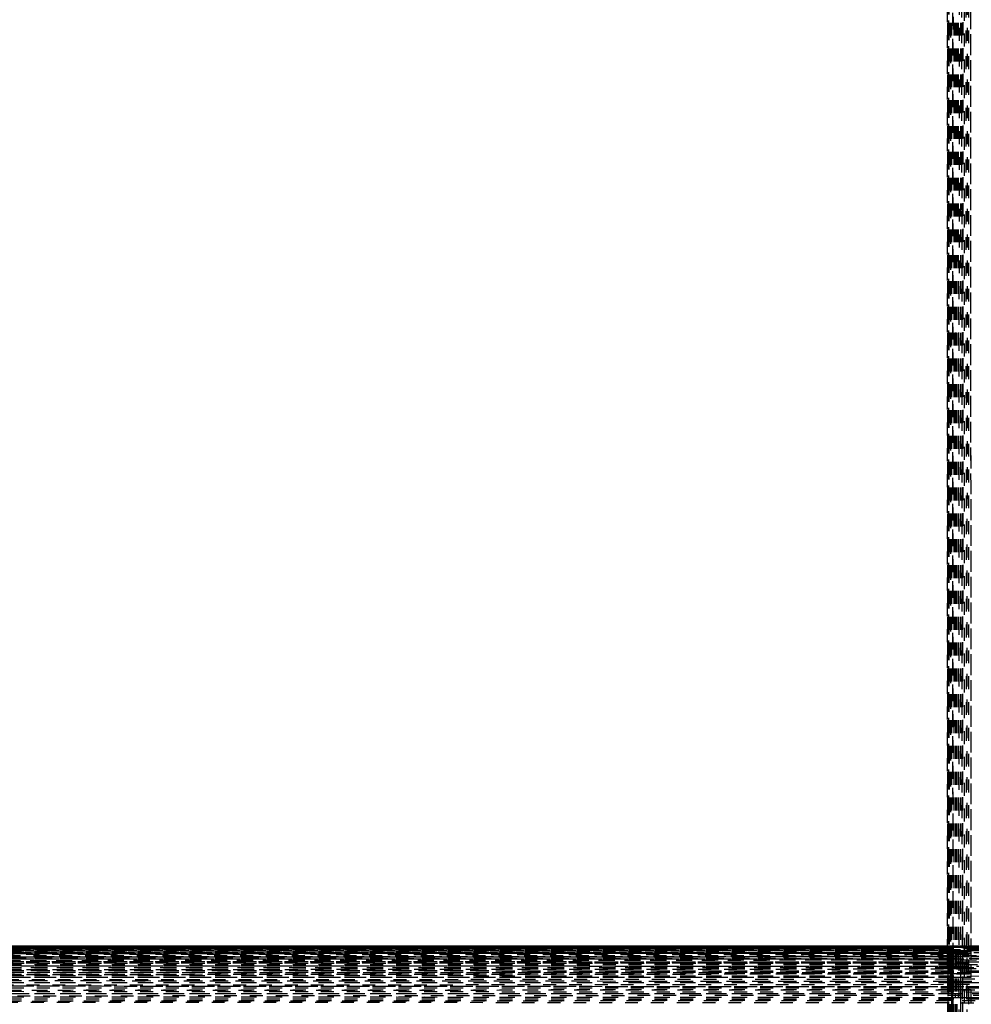
# Model space of a CAD drawing. Units: millimetres. Extents: x -2702 to 6465, y -2169 to 4989.
# Drawn here: x 29 to 176, y 414 to 567 of the extents above; entities that cross this region are included whole.
import ezdxf

# ---------------------------------------------------------------- set-up
doc = ezdxf.new("R2010")
doc.units = ezdxf.units.MM
doc.linetypes.add('Hidden', pattern=[4, 2, -2])
doc.layers.add('ORG7107A', color=7, linetype='Hidden', true_color=0x000000)
doc.layers.add('Safety zone', color=7, linetype='Continuous', true_color=0x000000)

msp = doc.modelspace()

# ---------------------------------------------------------------- linework, layer by layer
at = {"layer": 'ORG7107A', "color": 18, "lineweight": -3, "true_color": 0x000000}
for points in [[(172.67, 1014.38), (172.67, 408.02)], [(173.02, 1014.38), (172.82, -179.09)], [(173.02, 1014.38), (173.02, -181.49)], [(173.3, 1014.38), (173.02, -185.62)], [(173.3, 1014.38), (173.3, -181.49)], [(173.68, 1014.38), (173.91, 415.4)], [(173.68, 1014.38), (173.68, -185.62)], [(174.14, 1014.38), (173.91, 412.74)], [(174.14, 1014.38), (174.41, 415.4)], [(174.14, 1014.38), (174.14, -185.62)], [(174.68, 1014.38), (174.68, 408.02)], [(174.68, 1014.38), (174.99, 415.19)], [(175.65, 415.19), (175.31, 1014.38)], [(175.31, -185.32), (175.31, 1014.17)], [(176, 415.19), (176, 1014.38)], [(176.37, 414.58), (176, 1014.38)], [(174.68, 1013.57), (174.41, 410.25)], [(176, 1013.57), (175.31, -185.62)], [(173.3, 1011.9), (173.49, 418.51)], [(172.71, 1009.66), (172.76, 418.72)], [(172.71, 1009.66), (172.71, 409.66)], [(172.82, 1009.66), (172.92, 416.23)], [(174.99, 415.19), (174.69, 1009.66)], [(172.67, 1006.01), (172.69, 422.47)], [(172.71, 1006.01), (172.69, 418.51)], [(172.82, 1006.01), (172.71, -185.62)], [(173.02, 1006.11), (173.16, 417.9)], [(176.37, 421.37), (176, 1005.72)], [(172.82, 718.72), (172.82, 409.45)], [(173.58, 719.3), (173.49, 422.37)], [(175.15, 710.45), (175, 418.71)], [(172.69, 422.47), (172.68, 706.38)], [(178.36, 423.35), (-718.33, 423.38)], [(481.67, 423.38), (-718.33, 423.38)], [(481.67, 423.03), (-718.33, 423.03)], [(174.68, 422.82), (-717.52, 423.03)], [(-717.1, 423.03), (481.67, 423.23)], [(481.67, 423.23), (-717.1, 423.03)], [(481.67, 422.75), (-715.43, 422.37)], [(477.15, 423.34), (-715.01, 423.23)], [(477.54, 423.23), (-715.01, 423.34)], [(481.67, 422.75), (-715.01, 422.75)], [(-714.19, 422.75), (481.67, 422.37)], [(178.78, 422.37), (-713.79, 422.37)], [(177.15, 422.96), (-711.96, 422.75)], [(480.03, 421.91), (-711.65, 422.37)], [(477.15, 423.03), (-711.34, 423.23)], [(481.67, 423.23), (-709.96, 423.23)], [(477.15, 423.38), (-709.82, 423.34)], [(481.67, 423.34), (-709.82, 423.34)], [(-709.81, 421.92), (479.62, 422.37)], [(479.19, 423.34), (-410.14, 423.37)], [(477.54, 423.23), (-410.14, 423.31)], [(-118.73, 423.34), (479.19, 423.34)], [(-116.69, 423.03), (175, 423.03)], [(479.19, 423.38), (-116.27, 423.38)], [(-115.43, 423.23), (473.02, 423.23)], [(-110.8, 422.75), (174.68, 422.75)], [(-110.56, 423.03), (173.3, 423.03)], [(173.3, 422.82), (-110.56, 422.89)], [(-109.58, 423.23), (173.3, 423.23)], [(173.3, 423.08), (-109.58, 423.13)], [(-109.42, 423.38), (173.3, 423.38)], [(173.3, 423.37), (-109.42, 423.36)], [(173.3, 423.35), (-109.42, 423.36)], [(-109.42, 423.34), (173.3, 423.34)], [(173.3, 423.31), (-109.42, 423.29)], [(173.3, 423.26), (-109.42, 423.28)], [(173.3, 423.18), (-109.42, 423.13)], [(173.3, 422.96), (-109.42, 422.89)], [(173.3, 422.65), (-109.42, 422.56)], [(172.69, 422.37), (172.69, 422.47)], [(172.69, 421.51), (172.69, 422.37)], [(172.69, 422.37), (172.69, 422.37)], [(172.76, 421.51), (172.76, 422.37)], [(173.49, 423.18), (173.3, 423.18)], [(173.49, 423.08), (173.3, 423.08)], [(173.3, 423.03), (173.49, 423.03)], [(173.49, 422.96), (173.3, 422.96)], [(173.49, 422.82), (173.3, 422.82)], [(173.49, 422.65), (173.3, 422.65)], [(173.49, 422.47), (173.3, 422.47)], [(173.3, 422.47), (173.3, 422.37)], [(173.49, 422.37), (173.3, 422.37)], [(174.68, 423.18), (173.49, 423.18)], [(174.68, 422.82), (173.49, 422.82)], [(174.68, 422.65), (173.49, 422.65)], [(175, 423.18), (174.68, 423.18)], [(481.67, 422.75), (174.68, 422.82)], [(175, 422.65), (174.68, 422.65)], [(175, 422.47), (174.68, 422.47)], [(174.68, 422.47), (174.68, 422.37)], [(175, 422.37), (174.68, 422.37)], [(176, 423.18), (175, 423.18)], [(176, 422.65), (175, 422.65)], [(177.15, 423.18), (176, 423.18)], [(176.38, 422.65), (176, 422.65)], [(176.38, 422.47), (176, 422.47)], [(-717.92, 421.37), (480.03, 421.91)], [(177.15, 421.21), (-717.92, 420.74)], [(479.19, 421.37), (-714.6, 421.37)], [(481.67, 420.74), (-714.6, 421.36)], [(177.15, 421.91), (-713.79, 421.91)], [(-711.96, 421.91), (479.19, 421.37)], [(175, 422.26), (-117.1, 422.14)], [(178.36, 421.77), (-116.69, 421.64)], [(188.66, 421.21), (-113.03, 421.06)], [(176, 420.9), (-111.66, 421.05)], [(173.3, 422.26), (-109.42, 422.15)], [(173.3, 421.77), (-109.42, 421.64)], [(172.69, 421.37), (172.69, 421.51)], [(172.69, 420.23), (172.69, 421.37)], [(172.76, 421.37), (172.76, 421.51)], [(172.76, 420.23), (172.76, 421.37)], [(173.49, 422.26), (173.3, 422.26)], [(173.3, 421.51), (173.3, 421.37)], [(174.68, 422.26), (173.49, 422.26)], [(173.49, 421.51), (173.49, 421.37)], [(173.49, 421.37), (173.49, 420.05)], [(175, 422.26), (174.68, 422.26)], [(174.68, 421.51), (174.68, 421.37)], [(176.38, 420.9), (176, 420.9)], [(-717.92, 419.3), (481.67, 420.05)], [(-717.92, 418.51), (481.67, 419.3)], [(481.67, 418.51), (-717.92, 419.3)], [(481.67, 419.3), (-717.52, 420.05)], [(481.67, 419.3), (-717.1, 419.3)], [(-716.69, 420.05), (480.03, 420.74)], [(480.03, 420.74), (-713.79, 420.74)], [(176.75, 420.05), (-713.03, 420.05)], [(479.19, 420.05), (-423.25, 420.57)], [(-113.8, 419.3), (176.75, 419.3)], [(176.75, 419.49), (-113.03, 419.67)], [(-112.31, 420.74), (176, 420.74)], [(173.3, 420.57), (-109.42, 420.4)], [(173.3, 419.86), (-109.42, 419.68)], [(172.69, 420.23), (172.69, 420.05)], [(172.69, 420.05), (172.69, 420.23)], [(172.76, 420.05), (172.76, 420.23)], [(172.76, 418.72), (172.76, 420.05)], [(173.16, 418.72), (173.16, 420.05)], [(173.49, 420.57), (173.3, 420.57)], [(173.49, 420.23), (173.3, 420.23)], [(173.3, 420.23), (173.3, 420.05)], [(173.49, 420.05), (173.3, 420.05)], [(173.49, 419.86), (173.3, 419.86)], [(174.68, 420.57), (173.49, 420.57)], [(174.68, 419.86), (173.49, 419.86)], [(175, 420.57), (174.68, 420.57)], [(175, 420.23), (174.68, 420.23)], [(174.68, 420.23), (174.68, 420.05)], [(175, 419.86), (174.68, 419.86)], [(176, 420.57), (175, 420.57)], [(176, 419.86), (175, 419.86)], [(177.14, 419.86), (176, 419.86)], [(174.68, 418.51), (-717.92, 418.51)], [(480.45, 417.69), (-717.92, 418.51)], [(-717.1, 417.69), (481.67, 418.51)], [(173.3, 419.1), (-109.42, 418.91)], [(172.69, 418.51), (172.69, 418.51)], [(172.69, 418.51), (172.69, 410.46)], [(173.16, 418.51), (173.16, 418.72)], [(173.16, 417.9), (173.16, 418.51)], [(173.16, 417.9), (173.16, 416.23)], [(173.16, 417.69), (173.16, 417.9)], [(173.16, 417.69), (173.16, 417.9)], [(173.49, 419.1), (173.3, 419.1)], [(173.3, 418.72), (173.3, 418.51)], [(173.49, 417.9), (173.3, 417.9)], [(173.3, 417.9), (173.3, 417.69)], [(174.68, 419.1), (173.49, 419.1)], [(173.49, 418.72), (173.49, 418.51)], [(173.49, 418.51), (173.49, 415.19)], [(173.49, 418.51), (173.49, 415.4)], [(173.49, 415.4), (173.49, 418.51)], [(175, 419.1), (174.68, 419.1)], [(174.68, 418.72), (174.68, 418.51)], [(175, 418.51), (174.68, 418.51)], [(174.68, 417.9), (174.68, 417.69)], [(175, 418.71), (174.99, 414.59)], [(176, 419.1), (175, 419.1)], [(176.37, 419.1), (176, 419.1)], [(176.37, 418.51), (176, 418.51)], [(481.67, 417.69), (-717.92, 417.69)], [(481.67, 416.86), (-717.52, 416.86)], [(481.67, 416.86), (-717.1, 417.69)], [(-717.1, 416.02), (481.67, 416.86)], [(181.67, 416.23), (-709.96, 416.85)], [(-117.92, 417.27), (481.67, 417.69)], [(-117.92, 417.27), (481.67, 417.69)], [(179.19, 417.07), (-115.44, 417.27)], [(173.3, 416.64), (-109.42, 416.44)], [(172.92, 416.23), (172.92, 417.69)], [(173.16, 416.23), (173.16, 417.69)], [(173.16, 416.23), (173.16, 417.69)], [(173.49, 417.69), (173.3, 417.69)], [(173.49, 416.64), (173.3, 416.64)], [(173.3, 416.23), (173.3, 416.02)], [(174.68, 416.64), (173.49, 416.64)], [(175, 417.69), (174.68, 417.69)], [(175, 416.64), (174.68, 416.64)], [(174.68, 416.23), (174.68, 416.02)], [(176, 416.64), (175, 416.64)], [(176.37, 417.69), (176, 417.69)], [(176.37, 416.64), (176, 416.64)], [(481.67, 415.19), (-717.1, 416.02)], [(182.48, 416.02), (-715.01, 416.02)], [(176.75, 414.58), (-114.2, 414.78)], [(-113.03, 414.79), (480.45, 415.19)], [(-111.34, 415.61), (477.95, 416.01)], [(173.3, 414.98), (-109.42, 414.79)], [(172.69, 416.02), (172.69, 416.02)], [(172.76, 415.4), (172.76, 415.19)], [(172.76, 414.59), (172.76, 415.19)], [(173.16, 415.4), (173.16, 415.19)], [(173.49, 416.02), (173.3, 416.02)], [(173.49, 415.4), (173.3, 415.4)], [(173.3, 415.4), (173.3, 415.19)], [(173.49, 415.19), (173.3, 415.19)], [(173.49, 414.98), (173.3, 414.98)], [(189.67, 415.19), (173.49, 415.19)], [(173.49, 415.19), (173.49, 415.19)], [(173.91, 415.4), (173.91, 416.02)], [(174.41, 415.4), (174.41, 416.02)], [(174.99, 416.02), (174.68, 416.02)], [(174.99, 415.4), (174.68, 415.4)], [(174.68, 415.4), (174.68, 415.19)], [(176.37, 415.4), (176, 415.4)], [(176, 414.59), (176, 415.19)], [(172.76, 414.38), (172.76, 414.59)], [(173.3, 414.59), (173.3, 414.38)], [(173.49, 414.59), (173.49, 408.19)], [(174.68, 414.59), (174.68, 414.38)], [(174.99, 414.59), (174.99, 409.66)], [(174.99, 414.59), (174.99, 414.59)], [(174.99, 414.59), (174.99, 414.59)], [(175.65, 414.59), (175.65, 414.59)], [(176, 414.38), (176, 414.59)]]:
    msp.add_lwpolyline(points, dxfattribs=at)
at = {"layer": 'ORG7107A', "color": 18, "true_color": 0x000000}
for points in [[(173.3, 706.38), (173.3, 422.47)], [(173.3, 706.38), (173.3, 422.47)], [(174.68, 706.38), (174.68, 422.47)], [(174.68, 706.38), (174.68, 422.47)], [(173.3, 422.47), (-109.42, 422.56)], [(173.3, 422.47), (-109.42, 422.56)], [(173.3, 422.37), (-109.42, 422.37)], [(173.3, 422.37), (-109.42, 422.37)], [(173.3, 422.37), (173.3, 421.51)], [(173.3, 422.37), (173.3, 421.51)], [(174.68, 422.47), (173.49, 422.47)], [(174.68, 422.47), (173.49, 422.47)], [(174.68, 422.37), (173.49, 422.37)], [(174.68, 422.37), (173.49, 422.37)], [(173.49, 422.37), (173.49, 421.51)], [(173.49, 422.37), (173.49, 421.51)], [(174.68, 422.37), (174.68, 421.51)], [(174.68, 422.37), (174.68, 421.51)], [(176, 422.47), (175, 422.47)], [(176, 422.47), (175, 422.47)], [(173.3, 421.51), (-109.42, 421.64)], [(173.3, 421.51), (-109.42, 421.64)], [(173.3, 421.37), (-109.42, 421.37)], [(173.3, 421.37), (-109.42, 421.37)], [(173.3, 421.37), (173.3, 420.23)], [(173.3, 421.37), (173.3, 420.23)], [(174.68, 421.37), (174.68, 420.23)], [(174.68, 421.37), (174.68, 420.23)], [(173.3, 420.23), (-109.42, 420.39)], [(173.3, 420.23), (-109.42, 420.39)], [(173.3, 420.05), (-109.42, 420.05)], [(173.3, 420.05), (-109.42, 420.05)], [(173.3, 420.05), (173.3, 418.72)], [(173.3, 420.05), (173.3, 418.72)], [(174.68, 420.23), (173.49, 420.23)], [(174.68, 420.23), (173.49, 420.23)], [(174.68, 420.05), (173.49, 420.05)], [(174.68, 420.05), (173.49, 420.05)], [(173.49, 420.05), (173.49, 418.72)], [(173.49, 420.05), (173.49, 418.72)], [(174.68, 420.05), (174.68, 418.72)], [(174.68, 420.05), (174.68, 418.72)], [(176, 420.23), (175, 420.23)], [(176, 420.23), (175, 420.23)], [(173.3, 418.72), (-109.42, 418.9)], [(173.3, 418.72), (-109.42, 418.9)], [(173.3, 418.51), (-109.42, 418.51)], [(173.3, 418.51), (-109.42, 418.51)], [(173.3, 417.9), (-109.42, 418.1)], [(173.3, 417.9), (-109.42, 418.1)], [(173.3, 418.51), (173.3, 417.9)], [(173.3, 418.51), (173.3, 417.9)], [(174.68, 417.9), (173.49, 417.9)], [(174.68, 417.9), (173.49, 417.9)], [(174.68, 418.51), (174.68, 417.9)], [(174.68, 418.51), (174.68, 417.9)], [(176, 418.51), (175, 418.51)], [(176, 418.51), (175, 418.51)], [(173.3, 417.69), (-109.42, 417.69)], [(173.3, 417.69), (-109.42, 417.69)], [(173.3, 417.69), (173.3, 416.23)], [(173.3, 417.69), (173.3, 416.23)], [(174.68, 417.69), (173.49, 417.69)], [(174.68, 417.69), (173.49, 417.69)], [(174.68, 417.69), (174.68, 416.23)], [(174.68, 417.69), (174.68, 416.23)], [(176, 417.69), (175, 417.69)], [(176, 417.69), (175, 417.69)], [(173.3, 416.02), (-109.42, 416.02)], [(173.3, 416.02), (-109.42, 416.02)], [(173.3, 415.4), (-109.42, 415.6)], [(173.3, 415.4), (-109.42, 415.6)], [(173.3, 415.19), (-109.42, 415.19)], [(173.3, 415.19), (-109.42, 415.19)], [(173.3, 416.02), (173.3, 415.4)], [(173.3, 416.02), (173.3, 415.4)], [(173.3, 415.19), (173.3, 414.59)], [(173.3, 415.19), (173.3, 414.59)], [(174.68, 416.02), (173.49, 416.02)], [(174.68, 416.02), (173.49, 416.02)], [(174.68, 415.4), (173.49, 415.4)], [(174.68, 415.4), (173.49, 415.4)], [(173.49, 415.19), (173.49, 414.59)], [(173.49, 415.19), (173.49, 414.59)], [(174.68, 416.02), (174.68, 415.4)], [(174.68, 416.02), (174.68, 415.4)], [(174.68, 415.19), (174.68, 414.59)], [(174.68, 415.19), (174.68, 414.59)], [(176, 415.4), (174.99, 415.4)], [(176, 415.4), (174.99, 415.4)]]:
    msp.add_lwpolyline(points, dxfattribs=at)
at = {"layer": 'Safety zone'}
msp.add_rational_spline([(6464.65, -593.55), (6464.65, -1247.16), (6001.87, -1708.72), (5539.1, -2170.28), (4885.49, -2168.55), (1885.66, -2164.59), (-1118.33, -2160.62), (-2693.33, -2160.62), (-2693.33, -585.62), (-2693.33, 1429.51), (-2693.33, 3382.55)], [1, 0.923626602496, 1, 0.923626602496, 1, 1, 1, 0.707106781186, 1, 1, 1], degree=2, knots=[-10960.154061, -10960.154061, -10960.154061, -9721.071658, -9721.071658, -8481.989254, -8481.989254, -2474.004215, -2474.004215, 0, 0, 4030.259884, 4030.259884, 4030.259884], dxfattribs=at)

doc.saveas('drawing.dxf')
